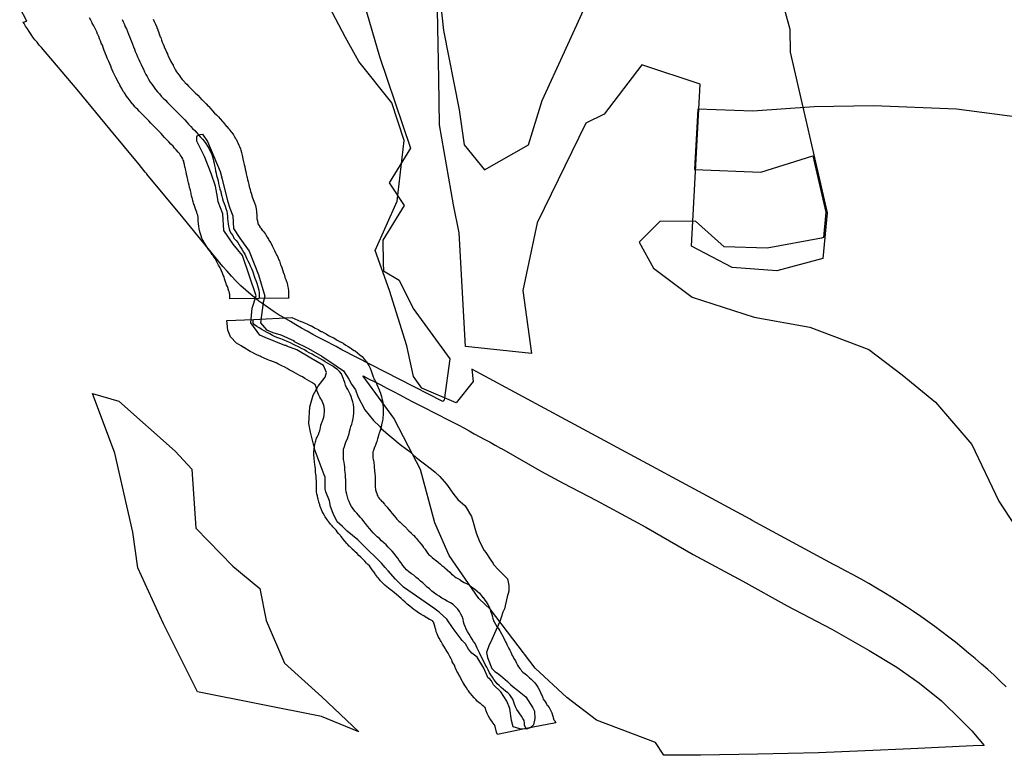
# Model space of a CAD drawing. Extents: x -9.506 to -9.311, y 38.584 to 38.769.
# Drawn here: x -9.377 to -9.373, y 38.718 to 38.721 of the extents above; entities that cross this region are included whole.
import ezdxf

# ---------------------------------------------------------------- set-up
doc = ezdxf.new("R2010")
doc.units = 0

msp = doc.modelspace()

# ---------------------------------------------------------------- linework, layer by layer
at = {"layer": 'ren_-_reserva_ecologica_nacional'}
for points in [[(-9.374388, 38.721335), (-9.374265, 38.720886), (-9.374263, 38.720796), (-9.374119, 38.720166), (-9.374119, 38.720166), (-9.374135, 38.719987), (-9.374316, 38.719938), (-9.374491, 38.719952), (-9.37465, 38.720035), (-9.374616, 38.720671), (-9.374845, 38.720746), (-9.374993, 38.720553), (-9.375064, 38.720517), (-9.375256, 38.720127), (-9.375311, 38.719861), (-9.375278, 38.719614), (-9.375537, 38.719641), (-9.375561, 38.720088), (-9.375584, 38.720197), (-9.375638, 38.720511), (-9.375641, 38.720691), (-9.375651, 38.721232)], [(-9.376014, 38.721266), (-9.375873, 38.720779), (-9.375752, 38.72042), (-9.375835, 38.720284), (-9.375777, 38.720194), (-9.37586, 38.720059), (-9.375859, 38.719969), (-9.375858, 38.719938), (-9.375796, 38.719902), (-9.375741, 38.71979), (-9.375598, 38.719593), (-9.37562, 38.719431), (-9.375625, 38.719426), (-9.376021, 38.719629), (-9.376044, 38.719641), (-9.376089, 38.719665), (-9.376112, 38.719677), (-9.376135, 38.719689), (-9.376157, 38.719702), (-9.376179, 38.719714), (-9.376201, 38.719727), (-9.376223, 38.71974), (-9.376256, 38.719759), (-9.376267, 38.719765), (-9.37629, 38.71978), (-9.376305, 38.71979), (-9.376313, 38.719796), (-9.376335, 38.719811), (-9.376346, 38.719819), (-9.376357, 38.719828), (-9.376378, 38.719845), (-9.376398, 38.719862), (-9.376417, 38.71988), (-9.376436, 38.719898), (-9.376454, 38.719917), (-9.376471, 38.719937), (-9.376487, 38.719956), (-9.376643, 38.720146), (-9.376785, 38.720317), (-9.376785, 38.720319), (-9.376786, 38.720319), (-9.376792, 38.720326), (-9.376816, 38.720355), (-9.37693, 38.720494), (-9.377059, 38.720649), (-9.377199, 38.720814), (-9.377208, 38.720824), (-9.377216, 38.720835), (-9.377224, 38.720845), (-9.377232, 38.720855), (-9.377239, 38.720866), (-9.377247, 38.720877), (-9.377254, 38.720887), (-9.377261, 38.720898), (-9.377267, 38.720909), (-9.37727, 38.720914), (-9.377256, 38.720918), (-9.377284, 38.72097)], [(-9.375652, 38.721148), (-9.375622, 38.720881), (-9.375561, 38.72057), (-9.375541, 38.720432), (-9.375462, 38.720334), (-9.37529, 38.720432), (-9.375236, 38.720607), (-9.375148, 38.720797), (-9.375032, 38.721053)], [(-9.373417, 38.718307), (-9.37344, 38.718329), (-9.373464, 38.718352), (-9.373489, 38.718374), (-9.373513, 38.718396), (-9.373538, 38.718418), (-9.373564, 38.718439), (-9.37359, 38.718461), (-9.373616, 38.718482), (-9.373642, 38.718502), (-9.373669, 38.718523), (-9.373696, 38.718543), (-9.373724, 38.718563), (-9.373752, 38.718583), (-9.37378, 38.718602), (-9.373808, 38.718621), (-9.373837, 38.71864), (-9.373866, 38.718658), (-9.373896, 38.718676), (-9.373925, 38.718694), (-9.373955, 38.718712), (-9.373985, 38.718729), (-9.374016, 38.718746), (-9.374047, 38.718762), (-9.374078, 38.718779), (-9.374094, 38.718787), (-9.374412, 38.718959), (-9.37442, 38.718964), (-9.375511, 38.719553), (-9.375506, 38.719504), (-9.375573, 38.719421), (-9.375708, 38.719478), (-9.37574, 38.719524), (-9.375766, 38.719644), (-9.375834, 38.719861), (-9.375891, 38.720018), (-9.375804, 38.720211), (-9.375777, 38.720449), (-9.375825, 38.720597), (-9.375954, 38.72076), (-9.376007, 38.720854), (-9.376084, 38.721002)], [(-9.376761, 38.720925), (-9.376757, 38.720917), (-9.376757, 38.720916), (-9.376752, 38.720906), (-9.376751, 38.720905), (-9.376747, 38.720895), (-9.376747, 38.720893), (-9.376743, 38.720884), (-9.376743, 38.720883), (-9.376739, 38.720873), (-9.376738, 38.720871), (-9.376736, 38.720864), (-9.376733, 38.720856), (-9.376731, 38.720853), (-9.376728, 38.720843), (-9.376725, 38.720835), (-9.376721, 38.720827), (-9.376717, 38.720818), (-9.376717, 38.720816), (-9.376713, 38.720807), (-9.376708, 38.720796), (-9.376704, 38.720789), (-9.376704, 38.720788), (-9.3767, 38.720778), (-9.376695, 38.720769), (-9.376691, 38.72076), (-9.376688, 38.720753), (-9.376683, 38.720745), (-9.376683, 38.720744), (-9.376678, 38.720736), (-9.376673, 38.720726), (-9.376669, 38.720719), (-9.376666, 38.720714), (-9.376659, 38.720706), (-9.376652, 38.720696), (-9.376647, 38.720689), (-9.376642, 38.720684), (-9.376637, 38.720678), (-9.376635, 38.720676), (-9.376629, 38.72067), (-9.376622, 38.720663), (-9.376621, 38.720662), (-9.376621, 38.720662), (-9.376613, 38.720654), (-9.376606, 38.720647), (-9.376604, 38.720645), (-9.376596, 38.720637), (-9.376596, 38.720637), (-9.376586, 38.720627), (-9.376585, 38.720626), (-9.376578, 38.720618), (-9.376571, 38.720611), (-9.37657, 38.72061), (-9.376562, 38.720603), (-9.376554, 38.720595), (-9.376553, 38.720593), (-9.376545, 38.720584), (-9.376543, 38.720583), (-9.376536, 38.720575), (-9.376535, 38.720574), (-9.376528, 38.720566), (-9.37652, 38.720557), (-9.376513, 38.72055), (-9.376505, 38.720542), (-9.376498, 38.720534), (-9.376497, 38.720533), (-9.37649, 38.720525), (-9.376488, 38.720523), (-9.376481, 38.720515), (-9.376473, 38.720505), (-9.376472, 38.720505), (-9.376465, 38.720497), (-9.376462, 38.720493), (-9.376461, 38.720492), (-9.376455, 38.720484), (-9.376453, 38.720481), (-9.376446, 38.720472), (-9.376443, 38.720466), (-9.376438, 38.720457), (-9.376436, 38.720455), (-9.376431, 38.720446), (-9.376429, 38.720441), (-9.376425, 38.720431), (-9.376422, 38.720426), (-9.376419, 38.720417), (-9.376417, 38.720412), (-9.376414, 38.720402), (-9.376413, 38.720397), (-9.376411, 38.720385), (-9.376409, 38.720377), (-9.376408, 38.720374), (-9.376408, 38.720373), (-9.376407, 38.720366), (-9.376404, 38.720356), (-9.376404, 38.720355), (-9.376402, 38.720346), (-9.3764, 38.720337), (-9.3764, 38.720337), (-9.376398, 38.720328), (-9.376396, 38.720319), (-9.376393, 38.720309), (-9.376392, 38.720305), (-9.376391, 38.720296), (-9.376388, 38.720287), (-9.376386, 38.720277), (-9.376384, 38.720268), (-9.376383, 38.720265), (-9.376381, 38.720257), (-9.376379, 38.72025), (-9.376377, 38.720243), (-9.376374, 38.720235), (-9.376374, 38.720233), (-9.376371, 38.720225), (-9.376369, 38.720218), (-9.376366, 38.720211), (-9.376364, 38.720205), (-9.37636, 38.720194), (-9.376357, 38.720181), (-9.376356, 38.720171), (-9.376356, 38.720167), (-9.376355, 38.720158), (-9.376355, 38.72015), (-9.376354, 38.720142), (-9.376352, 38.720134), (-9.376352, 38.720133), (-9.376351, 38.720126), (-9.376351, 38.720125), (-9.37635, 38.720123), (-9.376347, 38.720118), (-9.376343, 38.720112), (-9.376342, 38.720109), (-9.376339, 38.720106), (-9.376333, 38.720098), (-9.37633, 38.720095), (-9.376328, 38.720092), (-9.376321, 38.720082), (-9.376319, 38.720079), (-9.376314, 38.720071), (-9.376314, 38.72007), (-9.376309, 38.720062), (-9.376307, 38.720059), (-9.376301, 38.720049), (-9.376296, 38.72004), (-9.376294, 38.720037), (-9.37629, 38.720028), (-9.376286, 38.720021), (-9.376285, 38.720018), (-9.376281, 38.720009), (-9.37628, 38.720008), (-9.376276, 38.719999), (-9.376275, 38.719998), (-9.376271, 38.719988), (-9.376271, 38.719987), (-9.376266, 38.719977), (-9.376264, 38.719972), (-9.376261, 38.719962), (-9.37626, 38.719961), (-9.376257, 38.719952), (-9.376254, 38.719942), (-9.376251, 38.719934), (-9.376251, 38.719933), (-9.376247, 38.719924), (-9.376246, 38.719921), (-9.376244, 38.719912), (-9.376241, 38.719904), (-9.376238, 38.719896), (-9.376236, 38.719891), (-9.376234, 38.719881), (-9.376232, 38.71987), (-9.37623, 38.71986), (-9.37623, 38.719854), (-9.37623, 38.719845), (-9.37623, 38.719844), (-9.37623, 38.719835), (-9.376229, 38.719831), (-9.376345, 38.71983), (-9.37646, 38.719829), (-9.37646, 38.719832), (-9.37646, 38.719841), (-9.37646, 38.719847), (-9.376461, 38.719848), (-9.376461, 38.719851), (-9.376463, 38.719857), (-9.376464, 38.719858), (-9.376467, 38.719867), (-9.376467, 38.719869), (-9.37647, 38.719877), (-9.376473, 38.719884), (-9.376476, 38.719893), (-9.376477, 38.719895), (-9.376481, 38.719907), (-9.376481, 38.719907), (-9.376483, 38.719915), (-9.376486, 38.719922), (-9.376489, 38.719929), (-9.376493, 38.719938), (-9.376497, 38.719947), (-9.3765, 38.719953), (-9.376504, 38.71996), (-9.376504, 38.719961), (-9.376508, 38.719969), (-9.376512, 38.719976), (-9.376517, 38.719985), (-9.376521, 38.719992), (-9.376525, 38.719999), (-9.376529, 38.720003), (-9.376533, 38.720009), (-9.376534, 38.72001), (-9.376541, 38.720019), (-9.376543, 38.720021), (-9.37655, 38.720032), (-9.376554, 38.720039), (-9.376557, 38.720044), (-9.376561, 38.72005), (-9.376566, 38.720059), (-9.37657, 38.720067), (-9.376573, 38.720076), (-9.376576, 38.720087), (-9.376579, 38.720096), (-9.37658, 38.720103), (-9.376582, 38.720113), (-9.376583, 38.720123), (-9.376583, 38.720124), (-9.376584, 38.720134), (-9.376585, 38.720138), (-9.376585, 38.720148), (-9.376585, 38.720149), (-9.376586, 38.720156), (-9.376586, 38.720157), (-9.376587, 38.720159), (-9.376589, 38.720164), (-9.37659, 38.720168), (-9.376594, 38.720178), (-9.376595, 38.720181), (-9.376598, 38.720189), (-9.3766, 38.720198), (-9.376601, 38.720199), (-9.376604, 38.720209), (-9.376605, 38.720213), (-9.376607, 38.720222), (-9.376608, 38.720224), (-9.37661, 38.720232), (-9.376612, 38.72024), (-9.376612, 38.720243), (-9.376615, 38.720254), (-9.376615, 38.720255), (-9.376618, 38.720265), (-9.376618, 38.720267), (-9.37662, 38.720275), (-9.376622, 38.720283), (-9.376622, 38.720283), (-9.376625, 38.720294), (-9.376625, 38.720297), (-9.376628, 38.720307), (-9.37663, 38.720316), (-9.37663, 38.720317), (-9.376632, 38.720327), (-9.376634, 38.720337), (-9.376634, 38.720338), (-9.376635, 38.720344), (-9.376636, 38.720345), (-9.376636, 38.720346), (-9.376638, 38.720355), (-9.37664, 38.720364), (-9.376641, 38.720368), (-9.376643, 38.720372), (-9.376645, 38.720378), (-9.376648, 38.720384), (-9.376651, 38.720388), (-9.376655, 38.720394), (-9.376658, 38.720399), (-9.376663, 38.720404), (-9.376671, 38.720413), (-9.376677, 38.72042), (-9.376683, 38.720427), (-9.376691, 38.720435), (-9.376691, 38.720435), (-9.376699, 38.720444), (-9.376706, 38.720451), (-9.376707, 38.720452), (-9.376716, 38.720461), (-9.376716, 38.720462), (-9.376724, 38.720471), (-9.37673, 38.720477), (-9.376736, 38.720484), (-9.376744, 38.720492), (-9.376745, 38.720493), (-9.376753, 38.720501), (-9.376761, 38.720509), (-9.376763, 38.720511), (-9.37677, 38.720518), (-9.376778, 38.720527), (-9.376785, 38.720534), (-9.376793, 38.720542), (-9.376795, 38.720544), (-9.376804, 38.720553), (-9.376812, 38.720561), (-9.376815, 38.720564), (-9.376821, 38.720571), (-9.376828, 38.720577), (-9.376832, 38.720582), (-9.376839, 38.720591), (-9.376842, 38.720594), (-9.37685, 38.720603), (-9.37685, 38.720604), (-9.376851, 38.720605), (-9.376859, 38.720616), (-9.376866, 38.720625), (-9.376867, 38.720626), (-9.376873, 38.720636), (-9.376878, 38.720642), (-9.376884, 38.720653), (-9.376884, 38.720654), (-9.37689, 38.720664), (-9.37689, 38.720665), (-9.376895, 38.720674), (-9.3769, 38.720684), (-9.376902, 38.720687), (-9.376907, 38.720697), (-9.376907, 38.720697), (-9.376912, 38.720707), (-9.376912, 38.720707), (-9.376917, 38.720717), (-9.376917, 38.720718), (-9.376921, 38.720727), (-9.376925, 38.720736), (-9.376926, 38.720738), (-9.376931, 38.72075), (-9.376935, 38.720759), (-9.37694, 38.72077), (-9.376941, 38.720772), (-9.376944, 38.720781), (-9.376948, 38.72079), (-9.376949, 38.720793), (-9.376953, 38.720802), (-9.376956, 38.72081), (-9.376957, 38.720814), (-9.37696, 38.720823), (-9.376964, 38.720832), (-9.376967, 38.72084), (-9.376971, 38.720849), (-9.376974, 38.720857), (-9.376978, 38.720866), (-9.376979, 38.720867), (-9.376982, 38.720876), (-9.376986, 38.720884), (-9.376989, 38.720891), (-9.376994, 38.720899), (-9.376994, 38.720899), (-9.377, 38.72091), (-9.377, 38.720911), (-9.377005, 38.720921), (-9.37701, 38.720931)], [(-9.376882, 38.720924), (-9.376878, 38.720915), (-9.376873, 38.720905), (-9.37687, 38.720896), (-9.376865, 38.720887), (-9.376861, 38.720877), (-9.376857, 38.720867), (-9.376853, 38.720858), (-9.376849, 38.720847), (-9.376846, 38.720838), (-9.376842, 38.720828), (-9.376838, 38.720817), (-9.376834, 38.720808), (-9.376831, 38.720799), (-9.376826, 38.720788), (-9.376822, 38.720778), (-9.376817, 38.720767), (-9.376813, 38.720758), (-9.376808, 38.720748), (-9.376804, 38.720738), (-9.376799, 38.720729), (-9.376795, 38.720719), (-9.376789, 38.720709), (-9.376784, 38.7207), (-9.376779, 38.72069), (-9.376772, 38.720679), (-9.376766, 38.72067), (-9.376759, 38.720661), (-9.376751, 38.72065), (-9.376744, 38.720641), (-9.376736, 38.720632), (-9.376729, 38.720624), (-9.376721, 38.720616), (-9.376713, 38.720608), (-9.376704, 38.720598), (-9.376695, 38.72059), (-9.376687, 38.720582), (-9.376678, 38.720572), (-9.37667, 38.720564), (-9.376661, 38.720556), (-9.376654, 38.720548), (-9.376645, 38.720539), (-9.376637, 38.720531), (-9.376629, 38.720522), (-9.376622, 38.720514), (-9.376613, 38.720505), (-9.376606, 38.720497), (-9.376598, 38.720489), (-9.37659, 38.72048), (-9.376583, 38.720472), (-9.376576, 38.720464), (-9.376568, 38.720455), (-9.376561, 38.720447), (-9.376554, 38.720438), (-9.376548, 38.720428), (-9.376543, 38.72042), (-9.376538, 38.720411), (-9.376533, 38.720401), (-9.37653, 38.720391), (-9.376527, 38.720382), (-9.376524, 38.72037), (-9.376522, 38.720361), (-9.376522, 38.720359), (-9.37652, 38.720352), (-9.376518, 38.720341), (-9.376516, 38.720331), (-9.376514, 38.720322), (-9.376512, 38.720312), (-9.376509, 38.720301), (-9.376506, 38.720291), (-9.376504, 38.720281), (-9.376502, 38.72027), (-9.376499, 38.720259), (-9.376496, 38.720249), (-9.376494, 38.72024), (-9.376492, 38.720231), (-9.376489, 38.720221), (-9.376486, 38.720212), (-9.376483, 38.720202), (-9.376479, 38.720192), (-9.376476, 38.720183), (-9.376472, 38.720172), (-9.376471, 38.720162), (-9.37647, 38.720153), (-9.376469, 38.720143), (-9.376468, 38.720133), (-9.376467, 38.720123), (-9.376465, 38.720113), (-9.376463, 38.720103), (-9.37646, 38.720094), (-9.376455, 38.720085), (-9.376449, 38.720077), (-9.376444, 38.720067), (-9.376436, 38.720058), (-9.376429, 38.720049), (-9.376423, 38.72004), (-9.376418, 38.720031), (-9.376413, 38.720023), (-9.376406, 38.720012), (-9.376401, 38.720004), (-9.376397, 38.719995), (-9.376393, 38.719986), (-9.376389, 38.719978), (-9.376384, 38.719968), (-9.37638, 38.719958), (-9.376375, 38.719948), (-9.376372, 38.719938), (-9.376369, 38.71993), (-9.376365, 38.719918), (-9.376362, 38.719909), (-9.376358, 38.7199), (-9.376355, 38.71989), (-9.376352, 38.719881), (-9.376349, 38.719872), (-9.376346, 38.719862), (-9.376345, 38.719852), (-9.376345, 38.719843), (-9.376345, 38.719833), (-9.376345, 38.71983)], [(-9.373313, 38.720533), (-9.373611, 38.720573), (-9.373937, 38.720585), (-9.374169, 38.720582), (-9.37441, 38.720565), (-9.374626, 38.720572), (-9.374639, 38.720336), (-9.374378, 38.720325), (-9.374175, 38.72039), (-9.374124, 38.720169), (-9.374133, 38.720069), (-9.374141, 38.720066), (-9.374354, 38.720027), (-9.374522, 38.720032), (-9.374635, 38.720133), (-9.374774, 38.720132), (-9.374856, 38.720051), (-9.374799, 38.719949), (-9.374648, 38.719835), (-9.374405, 38.719757), (-9.374186, 38.719717), (-9.373955, 38.71963), (-9.373825, 38.71953), (-9.373694, 38.719423), (-9.373551, 38.719257), (-9.373446, 38.719035), (-9.373293, 38.718801)], [(-9.375299, 38.718143), (-9.375305, 38.718155), (-9.375305, 38.718164), (-9.375306, 38.718174), (-9.375311, 38.718183), (-9.375317, 38.718192), (-9.375323, 38.718201), (-9.375329, 38.718209), (-9.375335, 38.718218), (-9.37534, 38.718228), (-9.375344, 38.718238), (-9.375347, 38.718247), (-9.375351, 38.718258), (-9.375357, 38.718267), (-9.375363, 38.718275), (-9.375371, 38.718283), (-9.375379, 38.71829), (-9.375387, 38.718296), (-9.375396, 38.718304), (-9.375405, 38.718312), (-9.375412, 38.718319), (-9.375419, 38.718328), (-9.375425, 38.718336), (-9.375431, 38.718345), (-9.375437, 38.718354), (-9.375442, 38.718362), (-9.375447, 38.718373), (-9.375453, 38.718384), (-9.375459, 38.718394), (-9.375463, 38.718403), (-9.375468, 38.718412), (-9.375472, 38.718422), (-9.375477, 38.718431), (-9.375481, 38.71844), (-9.375485, 38.718448), (-9.37549, 38.718458), (-9.375495, 38.718467), (-9.375499, 38.718476), (-9.375505, 38.718485), (-9.37551, 38.718494), (-9.375517, 38.718504), (-9.375522, 38.718513), (-9.375529, 38.718524), (-9.375534, 38.718533), (-9.375538, 38.718543), (-9.375541, 38.718553), (-9.375544, 38.718562), (-9.375546, 38.718572), (-9.375549, 38.718582), (-9.375554, 38.718592), (-9.37556, 38.718602), (-9.375567, 38.718611), (-9.375576, 38.718621), (-9.375585, 38.718629), (-9.375595, 38.718636), (-9.375608, 38.718643), (-9.375619, 38.718649), (-9.375629, 38.718655), (-9.37564, 38.718662), (-9.375649, 38.718668), (-9.375658, 38.718674), (-9.375668, 38.718682), (-9.375678, 38.718691), (-9.375686, 38.718697), (-9.375695, 38.718705), (-9.375704, 38.718714), (-9.375713, 38.718721), (-9.375721, 38.718729), (-9.37573, 38.718736), (-9.375739, 38.718744), (-9.375748, 38.71875), (-9.375758, 38.718758), (-9.375767, 38.718766), (-9.375774, 38.718773), (-9.375782, 38.718783), (-9.375789, 38.718793), (-9.375796, 38.718802), (-9.375802, 38.718811), (-9.375809, 38.71882), (-9.375816, 38.718829), (-9.375824, 38.718839), (-9.375832, 38.718847), (-9.37584, 38.718855), (-9.375848, 38.718863), (-9.375857, 38.718872), (-9.375865, 38.718879), (-9.375874, 38.718888), (-9.375882, 38.718895), (-9.37589, 38.718903), (-9.375898, 38.718911), (-9.375905, 38.718919), (-9.375912, 38.718927), (-9.375921, 38.718937), (-9.375929, 38.718947), (-9.375935, 38.718955), (-9.375942, 38.718964), (-9.375948, 38.718971), (-9.375956, 38.71898), (-9.375963, 38.718988), (-9.37597, 38.718996), (-9.375977, 38.719005), (-9.375983, 38.719014), (-9.375988, 38.719023), (-9.375992, 38.719033), (-9.375996, 38.719042), (-9.375999, 38.719052), (-9.376002, 38.719062), (-9.376004, 38.719071), (-9.376005, 38.719082), (-9.376006, 38.719091), (-9.376006, 38.7191), (-9.376006, 38.719109), (-9.376006, 38.719119), (-9.376007, 38.719128), (-9.376007, 38.719138), (-9.376008, 38.719148), (-9.376009, 38.719157), (-9.37601, 38.719169), (-9.376011, 38.719178), (-9.376012, 38.719188), (-9.376014, 38.719198), (-9.376015, 38.719209), (-9.376015, 38.719219), (-9.376015, 38.719229), (-9.376014, 38.719239), (-9.376011, 38.719249), (-9.376008, 38.719258), (-9.376004, 38.71927), (-9.375999, 38.71928), (-9.375996, 38.719289), (-9.375993, 38.719299), (-9.375991, 38.719308), (-9.375989, 38.719317), (-9.375986, 38.719328), (-9.375982, 38.719337), (-9.375979, 38.719347), (-9.375977, 38.719359), (-9.375975, 38.719369), (-9.375974, 38.719379), (-9.375974, 38.719391), (-9.375974, 38.719402), (-9.375976, 38.719414), (-9.375978, 38.719424), (-9.375982, 38.719436), (-9.375985, 38.719445), (-9.375989, 38.719455), (-9.375993, 38.719463), (-9.375998, 38.719473), (-9.376003, 38.719481), (-9.376007, 38.71949), (-9.37601, 38.7195), (-9.376018, 38.719524), (-9.376023, 38.719535), (-9.37603, 38.719543), (-9.376038, 38.719551), (-9.376048, 38.719558), (-9.376057, 38.719564), (-9.376068, 38.719571), (-9.376077, 38.719576), (-9.376086, 38.719582), (-9.376096, 38.719588), (-9.376108, 38.719595), (-9.376119, 38.719601), (-9.376129, 38.719606), (-9.376138, 38.719611), (-9.376149, 38.719617), (-9.376159, 38.719622), (-9.376168, 38.719628), (-9.376179, 38.719634), (-9.376191, 38.71964), (-9.376203, 38.719646), (-9.376213, 38.719651), (-9.376223, 38.719656), (-9.376235, 38.719661), (-9.376247, 38.719666), (-9.37626, 38.719671), (-9.376272, 38.719676), (-9.376282, 38.71968), (-9.376293, 38.719685), (-9.376304, 38.719691), (-9.376314, 38.719697), (-9.376325, 38.719703), (-9.376335, 38.719708), (-9.376345, 38.719715), (-9.376354, 38.71972), (-9.376364, 38.719726), (-9.376369, 38.719733), (-9.376369, 38.719743), (-9.376368, 38.719747)]]:
    msp.add_lwpolyline(points, dxfattribs=at)
for points in [[(-9.375265, 38.718183), (-9.37527, 38.718157), (-9.375283, 38.718146), (-9.375295, 38.718142), (-9.375296, 38.718141), (-9.375324, 38.718142), (-9.37535, 38.71815), (-9.375356, 38.718174), (-9.375363, 38.718221), (-9.375374, 38.71825), (-9.375398, 38.718287), (-9.375427, 38.718315), (-9.375435, 38.71833), (-9.375443, 38.718341), (-9.375444, 38.718341), (-9.375447, 38.718341), (-9.375465, 38.71838), (-9.37549, 38.718423), (-9.375511, 38.718439), (-9.375525, 38.718455), (-9.375537, 38.718475), (-9.375549, 38.718489), (-9.375585, 38.718536), (-9.37561, 38.718572), (-9.375639, 38.718599), (-9.375661, 38.718615), (-9.375779, 38.718697), (-9.375811, 38.718729), (-9.375839, 38.718761), (-9.375851, 38.718775), (-9.375865, 38.718792), (-9.375879, 38.718805), (-9.375928, 38.718853), (-9.375958, 38.718883), (-9.376, 38.718917), (-9.376019, 38.718935), (-9.376039, 38.718954), (-9.376055, 38.718987), (-9.376065, 38.719014), (-9.376069, 38.719036), (-9.376084, 38.719072), (-9.376087, 38.719082), (-9.376086, 38.719129), (-9.37609, 38.719138), (-9.376126, 38.719232), (-9.376139, 38.719284), (-9.376144, 38.719305), (-9.37615, 38.71934), (-9.376147, 38.719405), (-9.376133, 38.719451), (-9.376114, 38.719486), (-9.376087, 38.719521), (-9.376081, 38.71954), (-9.376093, 38.719567), (-9.376143, 38.719596), (-9.376197, 38.719628), (-9.376237, 38.719643), (-9.376241, 38.719645), (-9.376245, 38.719646), (-9.376322, 38.719677), (-9.376342, 38.719686), (-9.376378, 38.719734), (-9.376377, 38.719749), (-9.376373, 38.719792), (-9.376357, 38.71984), (-9.376411, 38.719998), (-9.376447, 38.720043), (-9.376484, 38.720097), (-9.376487, 38.720162), (-9.376506, 38.720209), (-9.376509, 38.720227), (-9.376517, 38.72027), (-9.376534, 38.72032), (-9.37656, 38.720387), (-9.37659, 38.720447), (-9.37659, 38.720464), (-9.376588, 38.720468), (-9.376577, 38.720473), (-9.376568, 38.720474), (-9.376548, 38.720446), (-9.376498, 38.720328), (-9.37649, 38.720298), (-9.37647, 38.720213), (-9.37646, 38.720184), (-9.376449, 38.720154), (-9.376446, 38.720104), (-9.376421, 38.720067), (-9.376384, 38.720016), (-9.376348, 38.719923), (-9.376323, 38.719839), (-9.37633, 38.719814), (-9.37634, 38.719734), (-9.376317, 38.719707), (-9.376292, 38.719697), (-9.37626, 38.719687), (-9.376208, 38.719664), (-9.37621, 38.719662), (-9.376152, 38.719634), (-9.3761, 38.719604), (-9.376044, 38.719566), (-9.376015, 38.719546), (-9.375994, 38.719513), (-9.375983, 38.719494), (-9.375983, 38.719494), (-9.375968, 38.719471), (-9.375959, 38.719445), (-9.375931, 38.719393), (-9.375897, 38.719351), (-9.375874, 38.719329), (-9.375866, 38.719319), (-9.375792, 38.719257), (-9.375768, 38.719239), (-9.375759, 38.719232), (-9.37573, 38.719206), (-9.375707, 38.719189), (-9.375669, 38.71916), (-9.375655, 38.719149), (-9.375637, 38.719131), (-9.37562, 38.719112), (-9.375611, 38.719101), (-9.375582, 38.719061), (-9.375567, 38.719042), (-9.375538, 38.719017), (-9.375513, 38.718975), (-9.375506, 38.718953), (-9.375494, 38.718911), (-9.375482, 38.718877), (-9.375463, 38.718842), (-9.375456, 38.718834), (-9.37544, 38.718808), (-9.375428, 38.718791), (-9.375426, 38.718786), (-9.375407, 38.718766), (-9.375393, 38.718751), (-9.375372, 38.71873), (-9.375366, 38.718704), (-9.375367, 38.718682), (-9.375373, 38.718659), (-9.375384, 38.718613), (-9.37539, 38.718599), (-9.375396, 38.718578), (-9.375402, 38.718563), (-9.375433, 38.718492), (-9.375439, 38.718481), (-9.375444, 38.718471), (-9.375454, 38.718441), (-9.37545, 38.718422), (-9.375433, 38.718379), (-9.375422, 38.718367), (-9.375411, 38.71836), (-9.375399, 38.718351), (-9.375372, 38.718328), (-9.37536, 38.718316), (-9.375349, 38.718306), (-9.375332, 38.718293), (-9.3753, 38.718267), (-9.375281, 38.718239), (-9.375273, 38.718224), (-9.375266, 38.718211), (-9.375265, 38.718183)], [(-9.375182, 38.718165), (-9.375299, 38.718143), (-9.375411, 38.71812), (-9.375415, 38.718129), (-9.37542, 38.718151), (-9.375423, 38.718157), (-9.375429, 38.718165), (-9.375431, 38.718168), (-9.375437, 38.718177), (-9.375441, 38.718183), (-9.375446, 38.718192), (-9.375451, 38.718202), (-9.375455, 38.718213), (-9.375456, 38.718215), (-9.375458, 38.718222), (-9.375459, 38.718225), (-9.37546, 38.718226), (-9.375464, 38.718229), (-9.37547, 38.718234), (-9.375471, 38.718235), (-9.375479, 38.718242), (-9.375481, 38.718243), (-9.37549, 38.718251), (-9.375496, 38.718257), (-9.375503, 38.718264), (-9.37551, 38.718272), (-9.375517, 38.718281), (-9.375518, 38.718282), (-9.375519, 38.718283), (-9.375525, 38.718291), (-9.375527, 38.718294), (-9.375533, 38.718303), (-9.375535, 38.718306), (-9.375541, 38.718316), (-9.375542, 38.718317), (-9.375547, 38.718325), (-9.375548, 38.718327), (-9.375553, 38.718337), (-9.375559, 38.718348), (-9.37556, 38.718349), (-9.375565, 38.71836), (-9.37557, 38.718368), (-9.375571, 38.718371), (-9.375576, 38.71838), (-9.375577, 38.718383), (-9.37558, 38.718391), (-9.375584, 38.718397), (-9.375588, 38.718405), (-9.375589, 38.718408), (-9.375593, 38.718417), (-9.375598, 38.718426), (-9.375602, 38.718433), (-9.375604, 38.718439), (-9.375609, 38.718446), (-9.375613, 38.718453), (-9.375615, 38.718456), (-9.375621, 38.718466), (-9.375626, 38.718474), (-9.375632, 38.718484), (-9.375634, 38.718488), (-9.375639, 38.718497), (-9.375643, 38.718504), (-9.375648, 38.718514), (-9.375651, 38.718523), (-9.375653, 38.718533), (-9.375654, 38.718534), (-9.375656, 38.718543), (-9.375657, 38.718544), (-9.375659, 38.718552), (-9.37566, 38.718557), (-9.375661, 38.718559), (-9.375662, 38.71856), (-9.375664, 38.718562), (-9.375665, 38.718564), (-9.375665, 38.718564), (-9.375666, 38.718565), (-9.375674, 38.718569), (-9.375677, 38.718571), (-9.375688, 38.718577), (-9.37569, 38.718578), (-9.3757, 38.718585), (-9.37571, 38.718591), (-9.375714, 38.718593), (-9.375724, 38.718599), (-9.375724, 38.7186), (-9.375733, 38.718606), (-9.375737, 38.718609), (-9.375747, 38.718616), (-9.375755, 38.718623), (-9.375765, 38.718631), (-9.375766, 38.718632), (-9.375773, 38.718639), (-9.375782, 38.718647), (-9.375789, 38.718653), (-9.375796, 38.718659), (-9.375799, 38.718662), (-9.375807, 38.718669), (-9.375815, 38.718675), (-9.375821, 38.718681), (-9.375828, 38.718686), (-9.37583, 38.718687), (-9.37584, 38.718695), (-9.375843, 38.718698), (-9.375852, 38.718705), (-9.375858, 38.718711), (-9.375866, 38.718719), (-9.37587, 38.718723), (-9.375878, 38.718733), (-9.375881, 38.718737), (-9.375881, 38.718737), (-9.375889, 38.718747), (-9.375891, 38.71875), (-9.375896, 38.718758), (-9.375902, 38.718766), (-9.375908, 38.718773), (-9.375913, 38.718781), (-9.375919, 38.718787), (-9.375924, 38.718792), (-9.375931, 38.7188), (-9.375939, 38.718808), (-9.375947, 38.718815), (-9.375954, 38.718822), (-9.375961, 38.718829), (-9.375969, 38.718836), (-9.375973, 38.71884), (-9.375981, 38.718847), (-9.375982, 38.718849), (-9.37599, 38.718857), (-9.375992, 38.718859), (-9.375999, 38.718866), (-9.376001, 38.718869), (-9.376008, 38.718877), (-9.376017, 38.718887), (-9.376017, 38.718888), (-9.376025, 38.718897), (-9.376027, 38.7189), (-9.376034, 38.718908), (-9.376039, 38.718915), (-9.376044, 38.718921), (-9.37605, 38.718928), (-9.376056, 38.718934), (-9.376059, 38.718938), (-9.376066, 38.718945), (-9.376068, 38.718948), (-9.376075, 38.718957), (-9.376076, 38.718959), (-9.37608, 38.718964), (-9.376086, 38.718973), (-9.376089, 38.718979), (-9.376094, 38.718988), (-9.376098, 38.718995), (-9.376102, 38.719005), (-9.376103, 38.719008), (-9.376107, 38.719018), (-9.376108, 38.719021), (-9.376111, 38.719031), (-9.376111, 38.719032), (-9.376114, 38.719043), (-9.376115, 38.719047), (-9.376117, 38.719056), (-9.376119, 38.719063), (-9.37612, 38.719073), (-9.37612, 38.719077), (-9.376121, 38.719086), (-9.376121, 38.719089), (-9.376121, 38.719099), (-9.376121, 38.719101), (-9.376121, 38.719108), (-9.376121, 38.719115), (-9.376122, 38.719124), (-9.376122, 38.719124), (-9.376122, 38.719134), (-9.376123, 38.719141), (-9.376124, 38.719149), (-9.376124, 38.719149), (-9.376125, 38.71916), (-9.376125, 38.719162), (-9.376126, 38.719171), (-9.376127, 38.719179), (-9.376128, 38.719189), (-9.376128, 38.71919), (-9.37613, 38.719201), (-9.37613, 38.719206), (-9.376131, 38.719215), (-9.376131, 38.719217), (-9.376131, 38.719219), (-9.376131, 38.719229), (-9.37613, 38.719238), (-9.376128, 38.719249), (-9.376127, 38.719257), (-9.376124, 38.719267), (-9.376123, 38.719272), (-9.37612, 38.719282), (-9.376118, 38.719286), (-9.376113, 38.719297), (-9.376113, 38.719297), (-9.37611, 38.719306), (-9.376108, 38.719311), (-9.376106, 38.719317), (-9.376105, 38.719323), (-9.376103, 38.719333), (-9.376101, 38.719339), (-9.376097, 38.71935), (-9.376096, 38.719353), (-9.376093, 38.719361), (-9.376092, 38.719365), (-9.376091, 38.719371), (-9.37609, 38.719378), (-9.376089, 38.719383), (-9.376089, 38.71939), (-9.376089, 38.719396), (-9.37609, 38.719402), (-9.376091, 38.719406), (-9.376093, 38.719414), (-9.376096, 38.71942), (-9.376098, 38.719427), (-9.3761, 38.719431), (-9.376103, 38.719436), (-9.376107, 38.719443), (-9.376111, 38.719451), (-9.376115, 38.71946), (-9.376119, 38.719469), (-9.376121, 38.719478), (-9.376126, 38.719492), (-9.376131, 38.719495), (-9.376139, 38.7195), (-9.376148, 38.719506), (-9.376157, 38.719511), (-9.376166, 38.719516), (-9.376175, 38.719522), (-9.376184, 38.719526), (-9.376184, 38.719527), (-9.376194, 38.719532), (-9.376203, 38.719537), (-9.376214, 38.719543), (-9.376215, 38.719543), (-9.376225, 38.719549), (-9.376227, 38.71955), (-9.376236, 38.719555), (-9.376245, 38.71956), (-9.376256, 38.719566), (-9.376264, 38.71957), (-9.376272, 38.719574), (-9.376279, 38.719577), (-9.376289, 38.719581), (-9.3763, 38.719586), (-9.376301, 38.719586), (-9.376314, 38.719591), (-9.376325, 38.719596), (-9.376328, 38.719597), (-9.376338, 38.719601), (-9.376341, 38.719603), (-9.376352, 38.719608), (-9.376357, 38.71961), (-9.376368, 38.719616), (-9.376369, 38.719617), (-9.37638, 38.719622), (-9.376391, 38.719629), (-9.376395, 38.719631), (-9.376405, 38.719637), (-9.376407, 38.719638), (-9.376416, 38.719644), (-9.376425, 38.719649), (-9.376434, 38.719655), (-9.376457, 38.71968), (-9.376468, 38.719705), (-9.376472, 38.719743), (-9.376368, 38.719747), (-9.376217, 38.719755), (-9.376206, 38.71975), (-9.376205, 38.71975), (-9.376193, 38.719745), (-9.376182, 38.71974), (-9.37618, 38.71974), (-9.376168, 38.719735), (-9.376167, 38.719734), (-9.376167, 38.719734), (-9.376156, 38.719729), (-9.376153, 38.719728), (-9.376143, 38.719723), (-9.37614, 38.719722), (-9.376129, 38.719716), (-9.376126, 38.719714), (-9.376114, 38.719708), (-9.376113, 38.719707), (-9.376102, 38.719701), (-9.3761, 38.7197), (-9.376091, 38.719695), (-9.376083, 38.719691), (-9.376073, 38.719685), (-9.376063, 38.71968), (-9.376053, 38.719675), (-9.376043, 38.719669), (-9.376039, 38.719667), (-9.376028, 38.71966), (-9.376027, 38.71966), (-9.376016, 38.719654), (-9.376015, 38.719653), (-9.376005, 38.719647), (-9.375996, 38.719641), (-9.375986, 38.719635), (-9.375983, 38.719633), (-9.375973, 38.719626), (-9.375969, 38.719624), (-9.37596, 38.719617), (-9.375951, 38.719609), (-9.375942, 38.719602), (-9.375933, 38.719592), (-9.375927, 38.719584), (-9.375924, 38.719581), (-9.375915, 38.719567), (-9.37591, 38.719556), (-9.375906, 38.719546), (-9.375898, 38.719522), (-9.375897, 38.71952), (-9.375896, 38.719515), (-9.375896, 38.719515), (-9.375893, 38.719511), (-9.375892, 38.719509), (-9.375887, 38.7195), (-9.375884, 38.719493), (-9.37588, 38.719484), (-9.375879, 38.719481), (-9.375875, 38.719471), (-9.375874, 38.719468), (-9.37587, 38.719459), (-9.37587, 38.719457), (-9.375866, 38.719445), (-9.375864, 38.719438), (-9.375862, 38.719428), (-9.375861, 38.719423), (-9.37586, 38.719411), (-9.375859, 38.719404), (-9.375859, 38.719393), (-9.375859, 38.719392), (-9.375859, 38.71939), (-9.375859, 38.719378), (-9.375859, 38.719373), (-9.37586, 38.719363), (-9.375861, 38.719359), (-9.375862, 38.719349), (-9.375863, 38.719346), (-9.375865, 38.719334), (-9.375867, 38.719325), (-9.37587, 38.719316), (-9.375871, 38.719312), (-9.375874, 38.719304), (-9.375876, 38.719299), (-9.375878, 38.719292), (-9.37588, 38.719283), (-9.375881, 38.719279), (-9.375884, 38.719269), (-9.375886, 38.719263), (-9.375889, 38.719255), (-9.37589, 38.719252), (-9.375894, 38.719243), (-9.375897, 38.719233), (-9.375899, 38.719229), (-9.3759, 38.719226), (-9.3759, 38.719224), (-9.3759, 38.71922), (-9.3759, 38.719215), (-9.375899, 38.719207), (-9.375898, 38.719197), (-9.375897, 38.719196), (-9.375896, 38.719185), (-9.375896, 38.719184), (-9.375895, 38.719176), (-9.375894, 38.719166), (-9.375893, 38.719156), (-9.375893, 38.719152), (-9.375892, 38.719143), (-9.375892, 38.719142), (-9.375891, 38.719132), (-9.375891, 38.719123), (-9.375891, 38.719122), (-9.37589, 38.719112), (-9.37589, 38.719111), (-9.37589, 38.719109), (-9.375891, 38.719101), (-9.37589, 38.719094), (-9.37589, 38.719088), (-9.375889, 38.719083), (-9.375889, 38.71908), (-9.375886, 38.719072), (-9.375884, 38.719065), (-9.375882, 38.719059), (-9.37588, 38.719055), (-9.375879, 38.719052), (-9.375877, 38.719049), (-9.375873, 38.719044), (-9.375869, 38.71904), (-9.375864, 38.719034), (-9.375862, 38.719032), (-9.375854, 38.719023), (-9.375852, 38.719021), (-9.375845, 38.719013), (-9.375844, 38.719011), (-9.375837, 38.719002), (-9.375836, 38.719002), (-9.375831, 38.718994), (-9.375824, 38.718987), (-9.375816, 38.718977), (-9.375816, 38.718977), (-9.37581, 38.71897), (-9.375805, 38.718964), (-9.375798, 38.718957), (-9.375793, 38.718952), (-9.375787, 38.718947), (-9.375786, 38.718946), (-9.375777, 38.718937), (-9.375776, 38.718937), (-9.375768, 38.718929), (-9.375766, 38.718927), (-9.375758, 38.718919), (-9.37575, 38.718911), (-9.375749, 38.71891), (-9.375741, 38.718902), (-9.37574, 38.718901), (-9.375732, 38.718893), (-9.375728, 38.718888), (-9.37572, 38.718878), (-9.375718, 38.718876), (-9.375711, 38.718867), (-9.375709, 38.718866), (-9.375709, 38.718865), (-9.375702, 38.718856), (-9.375702, 38.718855), (-9.375695, 38.718846), (-9.375694, 38.718845), (-9.375689, 38.718837), (-9.375684, 38.71883), (-9.37568, 38.718825), (-9.375678, 38.718823), (-9.375674, 38.71882), (-9.375667, 38.718814), (-9.375659, 38.718808), (-9.375655, 38.718805), (-9.375645, 38.718797), (-9.375643, 38.718795), (-9.375635, 38.718788), (-9.375629, 38.718783), (-9.375621, 38.718777), (-9.375617, 38.718773), (-9.375608, 38.718765), (-9.375607, 38.718764), (-9.375598, 38.718756), (-9.375591, 38.718749), (-9.375585, 38.718744), (-9.375581, 38.718741), (-9.375574, 38.718736), (-9.375567, 38.718732), (-9.375559, 38.718727), (-9.375558, 38.718726), (-9.375548, 38.71872), (-9.375541, 38.718716), (-9.37553, 38.71871), (-9.375521, 38.718705), (-9.375511, 38.718698), (-9.375501, 38.718691), (-9.375491, 38.718682), (-9.375482, 38.718674), (-9.375473, 38.718664), (-9.375468, 38.718657), (-9.375467, 38.718657), (-9.37546, 38.718647), (-9.375455, 38.71864), (-9.375449, 38.71863), (-9.375444, 38.718621), (-9.37544, 38.71861), (-9.375438, 38.718604), (-9.375435, 38.718594), (-9.375433, 38.718591), (-9.375431, 38.718581), (-9.375429, 38.718573), (-9.375427, 38.718568), (-9.375426, 38.718565), (-9.375424, 38.718561), (-9.375419, 38.718553), (-9.375413, 38.718543), (-9.375412, 38.718542), (-9.375406, 38.718533), (-9.375402, 38.718526), (-9.375401, 38.718524), (-9.375395, 38.718514), (-9.375394, 38.718512), (-9.375389, 38.718503), (-9.375387, 38.7185), (-9.375383, 38.718491), (-9.375382, 38.71849), (-9.375378, 38.71848), (-9.375377, 38.71848), (-9.375374, 38.718473), (-9.37537, 38.718465), (-9.375369, 38.718464), (-9.375365, 38.718454), (-9.375363, 38.71845), (-9.375359, 38.718442), (-9.375356, 38.718436), (-9.375353, 38.718429), (-9.375352, 38.718429), (-9.375347, 38.718418), (-9.375341, 38.718408), (-9.375341, 38.718408), (-9.375336, 38.718399), (-9.375332, 38.718392), (-9.375328, 38.718385), (-9.375324, 38.718379), (-9.37532, 38.718374), (-9.375317, 38.71837), (-9.375317, 38.718369), (-9.375311, 38.718364), (-9.375311, 38.718364), (-9.375303, 38.718358), (-9.375296, 38.718352), (-9.375293, 38.71835), (-9.375285, 38.718342), (-9.375279, 38.718337), (-9.375272, 38.71833), (-9.375265, 38.718322), (-9.375258, 38.718313), (-9.375258, 38.718313), (-9.375253, 38.718305), (-9.375247, 38.718296), (-9.375242, 38.718285), (-9.375238, 38.718275), (-9.375236, 38.718271), (-9.375233, 38.718263), (-9.375232, 38.718258), (-9.375231, 38.718257), (-9.375227, 38.718252), (-9.375222, 38.718245), (-9.375222, 38.718244), (-9.375216, 38.718235), (-9.375215, 38.718234), (-9.375209, 38.718225), (-9.375203, 38.718215), (-9.375198, 38.718205), (-9.375191, 38.718183), (-9.375191, 38.718179), (-9.375188, 38.718174), (-9.375182, 38.718165)], [(-9.373503, 38.718077), (-9.373546, 38.718075), (-9.373791, 38.718064), (-9.373969, 38.718056), (-9.374152, 38.718048), (-9.37439, 38.718043), (-9.374615, 38.718038), (-9.374749, 38.718039), (-9.374759, 38.718039), (-9.374791, 38.718088), (-9.375023, 38.718176), (-9.375139, 38.718265), (-9.375263, 38.71838), (-9.375438, 38.71861), (-9.375484, 38.718653), (-9.3756, 38.718822), (-9.375656, 38.71895), (-9.375713, 38.719159), (-9.37576, 38.719249), (-9.375817, 38.71936), (-9.375937, 38.719525), (-9.375937, 38.719526), (-9.375916, 38.719515), (-9.375892, 38.719503), (-9.375868, 38.719491), (-9.375845, 38.719478), (-9.375819, 38.719465), (-9.375794, 38.719452), (-9.375768, 38.719438), (-9.375743, 38.719425), (-9.375717, 38.719412), (-9.375691, 38.719399), (-9.375666, 38.719385), (-9.37564, 38.719372), (-9.375615, 38.719359), (-9.375589, 38.719346), (-9.375563, 38.719333), (-9.375543, 38.719322), (-9.375522, 38.719311), (-9.375502, 38.719299), (-9.375461, 38.719277), (-9.37544, 38.719266), (-9.37542, 38.719254), (-9.375399, 38.719243), (-9.375395, 38.719241), (-9.375239, 38.719151), (-9.375154, 38.719106), (-9.375023, 38.719037), (-9.374829, 38.718933), (-9.374644, 38.718826), (-9.374449, 38.718721), (-9.374275, 38.718625), (-9.3741, 38.718533), (-9.373954, 38.718449), (-9.373845, 38.718384), (-9.373756, 38.718321), (-9.37367, 38.718252), (-9.373644, 38.718226), (-9.37362, 38.718202), (-9.373551, 38.718134), (-9.373524, 38.718102), (-9.373503, 38.718077)], [(-9.375954, 38.71813), (-9.376101, 38.71819), (-9.376587, 38.718287), (-9.37672, 38.718554), (-9.376821, 38.718774), (-9.376841, 38.718913), (-9.376911, 38.719223), (-9.376999, 38.719457), (-9.376895, 38.719427), (-9.376674, 38.719231), (-9.376609, 38.71916), (-9.376594, 38.718929), (-9.376448, 38.71878), (-9.376342, 38.718692), (-9.376318, 38.718567), (-9.376246, 38.7184), (-9.3761, 38.718268), (-9.375954, 38.71813)]]:
    msp.add_lwpolyline(points, close=True, dxfattribs=at)

doc.saveas('drawing.dxf')
